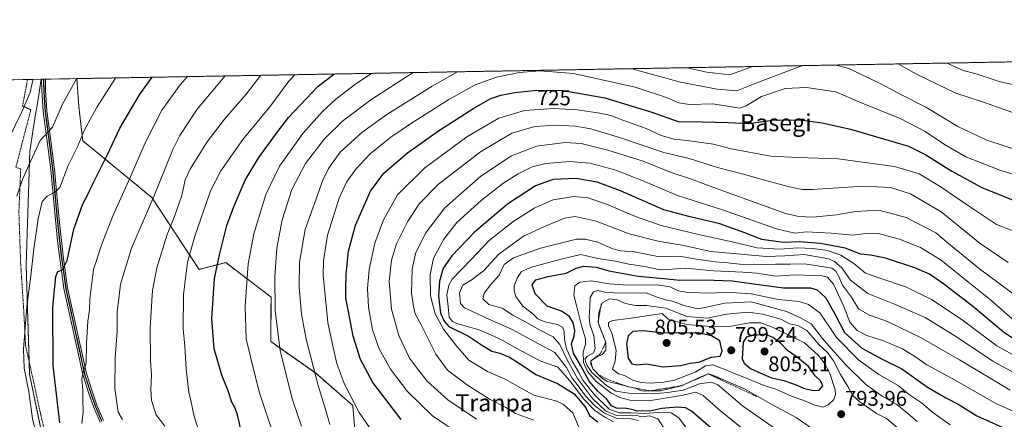
# Model space of a CAD drawing. Units: metres. Extents: x 620361 to 623793, y 4771135 to 4773509.
# Drawn here: x 622177 to 622640, y 4773321 to 4773509 of the extents above; entities that cross this region are included whole.
import ezdxf
from ezdxf.enums import TextEntityAlignment as Align

# ---------------------------------------------------------------- set-up
doc = ezdxf.new("R2010")
doc.units = ezdxf.units.M
doc.header["$MEASUREMENT"] = 0
for name, pattern in [('TRAZO_Y_PUNTO', [1, 0.5, -0.25, 0, -0.25]), ('TRAZOS', [0.75, 0.5, -0.25]), ('TRAZOS2', [0.375, 0.25, -0.125])]:
    doc.linetypes.add(name, pattern=pattern)
for name, color, linetype, lineweight in [('Alambrada', 19, 'TRAZOS', 0), ('Arbolado forestal', 92, 'TRAZOS', 0), ('Arbolado forestal CxS', 92, 'Continuous', 0), ('Camino', 19, 'Continuous', 0), ('Camino Cxs', 19, 'Continuous', 0), ('Camino eje', 39, 'TRAZO_Y_PUNTO', 13), ('Carátula', 7, 'Continuous', 5), ('Comarca CxS', 133, 'Continuous', 0), ('Comunidad Autónoma CxS', 142, 'Continuous', 0), ('Curva de nivel maestra', 36, 'Continuous', 30), ('Curva de nivel normal', 36, 'Continuous', 0), ('Escarpado lineal', 39, 'TRAZOS', 0), ('Municipio CxS', 142, 'Continuous', 0), ('Pastizal CxS', 92, 'Continuous', 0), ('Prado', 92, 'Continuous', 0), ('Prado CxS', 92, 'Continuous', 0), ('Provincia CxS', 1, 'Continuous', 0), ('Punto de cota en terreno', 7, 'Continuous', 0), ('Ruta', 19, 'TRAZOS2', 30), ('Rótulo de curva de nivel directora', 19, 'Continuous', 0), ('Rótulo de punto de cota en terreno', 19, 'Continuous', 0), ('Texto cartográfico', 19, 'Continuous', 0)]:
    doc.layers.add(name, color=color, linetype=linetype, lineweight=lineweight)
doc.styles.add('Arial', font='txt', dxfattribs={"height": 0.2})

# ---------------------------------------------------------------- blocks, each defined once
blk = doc.blocks.new('*U151')
at = {"layer": 'Arbolado forestal CxS', "color": 92, "linetype": 'Continuous', "lineweight": 0}
blk.add_polyline3d([(622336.05, 4773296.15, 713.45), (622333.53, 4773327.61, 719.43), (622315.94, 4773342.89, 714.74), (622294.98, 4773357.63, 708.45), (622295.1, 4773378.55, 709.08), (622273.8, 4773394.76, 701.12), (622261.3, 4773391.51, 697.24), (622239.07, 4773425.32, 684.58), (622206.62, 4773451.97, 669.88), (622204.81, 4773467.92, 667.48), (622203.82, 4773481.14, 664.89), (623211.14, 4773499.15, 834.54)], dxfattribs=at)
blk = doc.blocks.new('*U153')
at = {"layer": 'Prado CxS', "color": 92, "linetype": 'Continuous', "lineweight": 0}
blk.add_polyline3d([(622102.02, 4773263.6, 638.29), (622040.53, 4773242, 619.01), (622019.64, 4773283.62, 617.56), (621999.39, 4773321.07, 613.6), (621989.57, 4773350.55, 609.93), (621976.69, 4773390.46, 604.03), (621973.62, 4773456.15, 596.42), (621973.43, 4773477.03, 594.31), (622187.1, 4773480.85, 660.51), (622185.28, 4773469.48, 661.45), (622184.48, 4773464.5, 661.97), (622181.68, 4773447.07, 663.98), (622180.07, 4773393.76, 668.83), (622181.59, 4773342.41, 670.4), (622191.07, 4773296.76, 670.23), (622166.5, 4773291.23, 661.46), (622139.48, 4773283.25, 653.14), (622102.02, 4773263.6, 638.29)], close=True, dxfattribs=at)
blk = doc.blocks.new('*U159')
at = {"layer": 'Curva de nivel normal', "color": 36, "linetype": 'Continuous', "lineweight": 0}
blk.add_polyline3d([(622206.19, 4773319.18, 680), (622206.79, 4773324.5, 680), (622206.62, 4773330.07, 680), (622206.73, 4773335.04, 680), (622206.25, 4773339.93, 680), (622206.68, 4773342.88, 680), (622208.23, 4773347.55, 680), (622208.41, 4773356.88, 680), (622209.04, 4773367.22, 680), (622209.86, 4773372.35, 680), (622209.87, 4773377.74, 680), (622211.68, 4773391.56, 680), (622215.82, 4773403.93, 680), (622220.85, 4773417.04, 680), (622228.97, 4773434.74, 680), (622235.88, 4773450.98, 680), (622243.84, 4773466.28, 680), (622252.32, 4773478.15, 680), (622255.89, 4773482.08, 680)], dxfattribs=at)
blk = doc.blocks.new('*U161')
at = {"layer": 'Curva de nivel normal', "color": 36, "linetype": 'Continuous', "lineweight": 0}
blk.add_polyline3d([(622490.77, 4773316.28, 770), (622486.69, 4773321.84, 770), (622483.19, 4773324.25, 770), (622479.34, 4773324.49, 770), (622470.61, 4773323.79, 770), (622464.34, 4773324.19, 770), (622458.64, 4773324.16, 770), (622453.94, 4773325.84, 770), (622447.05, 4773332.56, 770), (622441.69, 4773339.55, 770), (622439.71, 4773343.18, 770), (622436.66, 4773348.42, 770), (622434.02, 4773354.18, 770), (622433, 4773358.59, 770), (622432.82, 4773362.39, 770), (622432.1, 4773364.45, 770), (622429.67, 4773365.7, 770), (622423.84, 4773366.88, 770), (622420.53, 4773368.38, 770), (622418.08, 4773370.6, 770), (622413.46, 4773374.31, 770), (622410.16, 4773378.86, 770), (622409.3, 4773381.41, 770), (622409.34, 4773383.83, 770), (622410.85, 4773387.75, 770), (622412.78, 4773390.56, 770), (622417.46, 4773392.58, 770), (622431.4, 4773396.32, 770), (622440.73, 4773398.56, 770), (622448.62, 4773396.66, 770), (622457, 4773395.41, 770), (622463.21, 4773394.07, 770), (622470.78, 4773392.9, 770), (622478.01, 4773391.36, 770), (622481.54, 4773391.5, 770), (622489.78, 4773392.06, 770), (622502.99, 4773390.84, 770), (622516.74, 4773390.17, 770), (622523.37, 4773389.72, 770), (622532.18, 4773388.4, 770), (622541.29, 4773389.04, 770), (622554.17, 4773388.5, 770), (622556.62, 4773387.87, 770), (622559.36, 4773384.64, 770), (622564.23, 4773374.07, 770), (622567.07, 4773366.82, 770), (622570.57, 4773362.79, 770), (622575.13, 4773360.48, 770), (622582.98, 4773357.92, 770), (622591.92, 4773354.18, 770), (622597.71, 4773350.6, 770), (622603.21, 4773346.75, 770), (622616.62, 4773339.45, 770), (622635.74, 4773328.5, 770), (622650.22, 4773322.07, 770)], dxfattribs=at)
blk = doc.blocks.new('*U163')
at = {"layer": 'Curva de nivel normal', "color": 36, "linetype": 'Continuous', "lineweight": 0}
blk.add_polyline3d([(622384.03, 4773313.92, 730), (622370.98, 4773322.76, 730), (622359.2, 4773334.17, 730), (622351.26, 4773344.69, 730), (622345.95, 4773354.24, 730), (622342.76, 4773363.16, 730), (622340.86, 4773373.87, 730), (622340.44, 4773382.55, 730), (622341.25, 4773391.55, 730), (622343.92, 4773403.88, 730), (622347.95, 4773414.88, 730), (622354.53, 4773426.55, 730), (622367.4, 4773439.31, 730), (622387.18, 4773453.76, 730), (622402.17, 4773462.61, 730), (622414.26, 4773466.17, 730), (622427.86, 4773467.09, 730), (622439.14, 4773466.46, 730), (622449.55, 4773464.98, 730), (622454.74, 4773463.82, 730), (622460.37, 4773461.6, 730), (622471.33, 4773457.66, 730), (622478.51, 4773454.5, 730), (622484.5, 4773452.69, 730), (622490.53, 4773452.13, 730), (622503.03, 4773450.39, 730), (622511.37, 4773448.15, 730), (622529.95, 4773444.76, 730), (622542.62, 4773444.11, 730), (622561.6, 4773443.47, 730), (622588.12, 4773439.9, 730), (622599.71, 4773436.49, 730), (622609.59, 4773430.54, 730), (622622.84, 4773421.46, 730), (622636.01, 4773412.69, 730), (622650.7, 4773406.98, 730)], dxfattribs=at)
blk = doc.blocks.new('*U166')
at = {"layer": 'Curva de nivel normal', "color": 36, "linetype": 'Continuous', "lineweight": 0}
blk.add_polyline3d([(622516.99, 4773316.5, 780), (622505.58, 4773325.76, 780), (622498.23, 4773332.33, 780), (622494.5, 4773333.91, 780), (622488.79, 4773332.4, 780), (622482.17, 4773331.41, 780), (622472.57, 4773329.81, 780), (622463.71, 4773330.08, 780), (622459.08, 4773331.35, 780), (622454.71, 4773333.59, 780), (622447.86, 4773338.9, 780), (622443.75, 4773343.6, 780), (622442, 4773347.85, 780), (622441.71, 4773352.83, 780), (622442.8, 4773356.33, 780), (622442.84, 4773358.99, 780), (622441.15, 4773364.59, 780), (622438.71, 4773374.56, 780), (622437.41, 4773379.44, 780), (622437.86, 4773383.78, 780), (622440.18, 4773385.57, 780), (622445.53, 4773386.15, 780), (622454.01, 4773384.8, 780), (622462.7, 4773384.21, 780), (622476.37, 4773384.36, 780), (622482.7, 4773383.4, 780), (622486.4, 4773381.46, 780), (622491.08, 4773380.68, 780), (622502.15, 4773380.34, 780), (622509.2, 4773380.88, 780), (622520.74, 4773380.06, 780), (622533.61, 4773377.46, 780), (622543.29, 4773376.5, 780), (622547.68, 4773375.06, 780), (622553.22, 4773370.94, 780), (622560.85, 4773359.52, 780), (622571.32, 4773348.83, 780), (622580.67, 4773342.19, 780), (622589.88, 4773337.06, 780), (622595.18, 4773332.7, 780), (622600.84, 4773328.88, 780), (622606.02, 4773324.4, 780), (622614.18, 4773318.6, 780)], dxfattribs=at)
blk = doc.blocks.new('*U171')
at = {"layer": 'Curva de nivel normal', "color": 36, "linetype": 'Continuous', "lineweight": 0}
for points in [[(622612.78, 4773488.46, 705), (622613.48, 4773488.06, 705), (622620.37, 4773484.94, 705), (622626.44, 4773483.32, 705), (622637.67, 4773479.7, 705), (622644.44, 4773478.24, 705)], [(622295.4, 4773316.26, 705), (622289.71, 4773333.58, 705), (622286.41, 4773346.61, 705), (622283.41, 4773358.88, 705), (622282.98, 4773374.22, 705), (622284.28, 4773394.13, 705), (622286.98, 4773408.25, 705), (622292.62, 4773426.66, 705), (622299.04, 4773439.96, 705), (622310.07, 4773455.32, 705), (622319.24, 4773465.64, 705), (622325.56, 4773471.47, 705), (622334.98, 4773478.65, 705), (622342.26, 4773483.62, 705)]]:
    blk.add_polyline3d(points, dxfattribs=at)
blk = doc.blocks.new('*U172')
at = {"layer": 'Curva de nivel normal', "color": 36, "linetype": 'Continuous', "lineweight": 0}
for points in [[(622560.59, 4773487.52, 715), (622566.56, 4773485.94, 715), (622581.72, 4773478.68, 715), (622591.05, 4773473.68, 715), (622602.82, 4773467.66, 715), (622617.88, 4773458.7, 715), (622631.52, 4773452.25, 715), (622647.25, 4773447.09, 715)], [(622464.62, 4773485.81, 715), (622487.59, 4773479.47, 715), (622504.72, 4773476.18, 715), (622513.93, 4773475.38, 715), (622524.21, 4773479.51, 715), (622544.09, 4773486.95, 715), (622545.32, 4773487.25, 715)], [(622322.74, 4773318.63, 715), (622320.79, 4773325.24, 715), (622317.17, 4773337.03, 715), (622311.62, 4773358.81, 715), (622309.36, 4773370.55, 715), (622308.3, 4773383.24, 715), (622308.43, 4773394.94, 715), (622311.17, 4773410.22, 715), (622319.44, 4773433.38, 715), (622322.15, 4773438.95, 715), (622327.62, 4773446.55, 715), (622337.84, 4773455.88, 715), (622349.49, 4773464.22, 715), (622370.75, 4773477.65, 715), (622382.7, 4773484.34, 715)]]:
    blk.add_polyline3d(points, dxfattribs=at)
blk = doc.blocks.new('*U177')
at = {"layer": 'Curva de nivel normal', "color": 36, "linetype": 'Continuous', "lineweight": 0}
blk.add_polyline3d([(622418.58, 4773320.68, 740), (622409.98, 4773323.88, 740), (622405.37, 4773326.64, 740), (622398.03, 4773330.37, 740), (622387.4, 4773337.1, 740), (622378.07, 4773344.25, 740), (622372.57, 4773351.75, 740), (622365.69, 4773365.54, 740), (622362.78, 4773370.64, 740), (622362.06, 4773374.24, 740), (622361.14, 4773380.32, 740), (622361.45, 4773391.63, 740), (622362.91, 4773399, 740), (622367.65, 4773408.63, 740), (622376.79, 4773420.53, 740), (622393.7, 4773435.26, 740), (622408.03, 4773444.89, 740), (622419.84, 4773449.34, 740), (622433.35, 4773451.06, 740), (622440.88, 4773450.63, 740), (622453.44, 4773447.55, 740), (622469.92, 4773442.33, 740), (622483.16, 4773437.01, 740), (622492.14, 4773434.11, 740), (622505.74, 4773429.07, 740), (622524.37, 4773422.32, 740), (622536.83, 4773417.77, 740), (622543.17, 4773416.39, 740), (622549.68, 4773416.05, 740), (622560.9, 4773417.13, 740), (622569.83, 4773418.74, 740), (622580.7, 4773419.32, 740), (622593.56, 4773415.89, 740), (622607.45, 4773408.69, 740), (622614.42, 4773402.94, 740), (622628.03, 4773391.83, 740), (622646.24, 4773378.38, 740)], dxfattribs=at)
blk = doc.blocks.new('*U181')
at = {"layer": 'Curva de nivel normal', "color": 36, "linetype": 'Continuous', "lineweight": 0}
for points in [[(622589.87, 4773488.05, 710), (622598.39, 4773483.29, 710), (622616.87, 4773474.26, 710), (622629.86, 4773470.09, 710), (622643.98, 4773465.14, 710)], [(622490.72, 4773486.27, 710), (622499.87, 4773484.15, 710), (622510.7, 4773482.99, 710), (622521.33, 4773486.82, 710)], [(622309.39, 4773317.91, 710), (622305.14, 4773330.24, 710), (622299.45, 4773353.22, 710), (622297.04, 4773372.22, 710), (622296.89, 4773388.08, 710), (622297.89, 4773401.54, 710), (622300.36, 4773414.89, 710), (622304.9, 4773428.99, 710), (622311.36, 4773441.24, 710), (622320.18, 4773452.79, 710), (622328.61, 4773461.09, 710), (622342.02, 4773471.23, 710), (622361.87, 4773483.97, 710)]]:
    blk.add_polyline3d(points, dxfattribs=at)
blk = doc.blocks.new('*U183')
at = {"layer": 'Curva de nivel normal', "color": 36, "linetype": 'Continuous', "lineweight": 0}
blk.add_polyline3d([(622167.5, 4773444.39, 660), (622178.02, 4773465.55, 660), (622181.96, 4773474.55, 660), (622183.18, 4773480.34, 660), (622183.34, 4773480.78, 660)], dxfattribs=at)
blk = doc.blocks.new('*U188')
at = {"layer": 'Curva de nivel normal', "color": 36, "linetype": 'Continuous', "lineweight": 0}
blk.add_polyline3d([(622245.18, 4773317.92, 690), (622241.15, 4773323.24, 690), (622238.95, 4773329.89, 690), (622238.61, 4773335.22, 690), (622238.97, 4773341.88, 690), (622238.4, 4773348.78, 690), (622238.32, 4773364.26, 690), (622239.45, 4773381.65, 690), (622241.36, 4773392.22, 690), (622246.25, 4773407.94, 690), (622249.91, 4773416.88, 690), (622253.2, 4773426.22, 690), (622254.71, 4773433.55, 690), (622257.18, 4773438.88, 690), (622265.14, 4773451.45, 690), (622273.18, 4773462.14, 690), (622283.55, 4773474.06, 690), (622290.33, 4773482.69, 690)], dxfattribs=at)
blk = doc.blocks.new('*U194')
at = {"layer": 'Curva de nivel normal', "color": 36, "linetype": 'Continuous', "lineweight": 0}
blk.add_polyline3d([(622346.28, 4773310.19, 720), (622336.5, 4773324.3, 720), (622329.39, 4773337.98, 720), (622326.01, 4773347.27, 720), (622324.33, 4773354.86, 720), (622321.77, 4773366.63, 720), (622319.62, 4773388.87, 720), (622319.71, 4773395.58, 720), (622321.6, 4773407.69, 720), (622327.15, 4773425.06, 720), (622330.58, 4773432.45, 720), (622334.94, 4773438.67, 720), (622341.63, 4773445.84, 720), (622351.37, 4773453.7, 720), (622361.08, 4773460.24, 720), (622378.72, 4773471.3, 720), (622390.99, 4773478.17, 720), (622401.04, 4773481.88, 720), (622411.77, 4773483.95, 720), (622421.35, 4773484.8, 720), (622437.23, 4773483.48, 720), (622466.28, 4773477.12, 720), (622480.99, 4773472.35, 720), (622486.6, 4773469.82, 720), (622491.98, 4773468.93, 720), (622502.75, 4773469.28, 720), (622513.44, 4773467.54, 720), (622515.47, 4773467.33, 720), (622518.38, 4773468.3, 720), (622525.65, 4773472.75, 720), (622536.66, 4773476.57, 720), (622546.78, 4773476.96, 720), (622560.45, 4773474.88, 720), (622572.86, 4773469.59, 720), (622590.68, 4773462.42, 720), (622602.5, 4773456.26, 720), (622611.6, 4773450.12, 720), (622621.61, 4773444.46, 720), (622637.61, 4773438.16, 720), (622654.7, 4773433.03, 720)], dxfattribs=at)
blk = doc.blocks.new('*U197')
at = {"layer": 'Curva de nivel normal', "color": 36, "linetype": 'Continuous', "lineweight": 0}
blk.add_polyline3d([(622273.55, 4773482.39, 685), (622260.46, 4773466.76, 685), (622252.3, 4773454.36, 685), (622249, 4773447.88, 685), (622240.03, 4773425.8, 685), (622229.52, 4773401.54, 685), (622224.33, 4773384.66, 685), (622223.58, 4773377.66, 685), (622222.84, 4773371.8, 685), (622222.72, 4773362.44, 685), (622221.88, 4773350.04, 685), (622221.72, 4773335.63, 685), (622223.25, 4773324.42, 685), (622225.27, 4773321.1, 685)], dxfattribs=at)
blk = doc.blocks.new('*U199')
at = {"layer": 'Curva de nivel normal', "color": 36, "linetype": 'Continuous', "lineweight": 0}
blk.add_polyline3d([(622391.68, 4773321.12, 735), (622378.13, 4773330.27, 735), (622368.66, 4773338.83, 735), (622364.39, 4773344.28, 735), (622360.2, 4773349.86, 735), (622355.12, 4773360.56, 735), (622351.73, 4773372.89, 735), (622350.68, 4773385.88, 735), (622351.77, 4773395.88, 735), (622354.09, 4773403.55, 735), (622359.23, 4773413.88, 735), (622364.78, 4773422.4, 735), (622373.84, 4773431.61, 735), (622393.61, 4773446.72, 735), (622408.25, 4773455.59, 735), (622418.99, 4773458.65, 735), (622428.83, 4773459.29, 735), (622438.18, 4773458.84, 735), (622445.36, 4773457.54, 735), (622458.91, 4773453.5, 735), (622479.66, 4773446.5, 735), (622491.63, 4773443.56, 735), (622504.86, 4773439.38, 735), (622517.15, 4773436.21, 735), (622526.3, 4773433.54, 735), (622538.7, 4773430.27, 735), (622544.71, 4773429.05, 735), (622549.48, 4773429.03, 735), (622573.43, 4773430.57, 735), (622586.27, 4773429.99, 735), (622595.65, 4773426.96, 735), (622610.03, 4773418.51, 735), (622628.31, 4773403.76, 735), (622641.47, 4773394.8, 735)], dxfattribs=at)
blk = doc.blocks.new('*U201')
at = {"layer": 'Curva de nivel normal', "color": 36, "linetype": 'Continuous', "lineweight": 0}
blk.add_polyline3d([(622531.77, 4773316.98, 785), (622516.62, 4773327.46, 785), (622509.02, 4773334.06, 785), (622505.04, 4773337.4, 785), (622502.03, 4773338.55, 785), (622496.37, 4773337.72, 785), (622488.7, 4773334.81, 785), (622481.37, 4773333.78, 785), (622474.85, 4773333.08, 785), (622463.29, 4773333.46, 785), (622457.06, 4773334.4, 785), (622452.8, 4773336.94, 785), (622445.78, 4773343.11, 785), (622443.69, 4773346.45, 785), (622442.81, 4773348.32, 785), (622442.77, 4773349.58, 785), (622443.83, 4773350.73, 785), (622446.64, 4773352.34, 785), (622447.38, 4773354.39, 785), (622446.78, 4773360.32, 785), (622444.98, 4773365.76, 785), (622444.58, 4773369.03, 785), (622444.94, 4773374.18, 785), (622445.09, 4773378.36, 785), (622446.6, 4773381.04, 785), (622448.63, 4773381.62, 785), (622452.8, 4773380.66, 785), (622459.9, 4773380.42, 785), (622471.31, 4773380.5, 785), (622476.62, 4773378.55, 785), (622480.41, 4773377.25, 785), (622483.71, 4773376.6, 785), (622489.14, 4773374.52, 785), (622495.81, 4773373.04, 785), (622499.76, 4773373.76, 785), (622508.3, 4773375.71, 785), (622520.7, 4773376.35, 785), (622537.27, 4773371.83, 785), (622543.63, 4773369, 785), (622548.93, 4773366, 785), (622554.19, 4773359.03, 785), (622558.36, 4773354.42, 785), (622565.31, 4773346.5, 785), (622574.5, 4773337.68, 785), (622582.21, 4773332.06, 785), (622589.24, 4773328.1, 785), (622593.48, 4773324.66, 785), (622598.75, 4773320.11, 785)], dxfattribs=at)
blk = doc.blocks.new('*U206')
at = {"layer": 'Curva de nivel normal', "color": 36, "linetype": 'Continuous', "lineweight": 0}
blk.add_polyline3d([(622440.72, 4773315.22, 745), (622436.94, 4773324.16, 745), (622432.56, 4773328.15, 745), (622429.36, 4773329.66, 745), (622418.67, 4773332.54, 745), (622413.39, 4773335.32, 745), (622405.16, 4773340.04, 745), (622396.78, 4773343.52, 745), (622388.11, 4773348.87, 745), (622381.96, 4773356.03, 745), (622376.13, 4773363.44, 745), (622372.16, 4773370.71, 745), (622370.06, 4773379.07, 745), (622369.94, 4773388.92, 745), (622371.51, 4773396.89, 745), (622376.26, 4773405.69, 745), (622382.45, 4773413.51, 745), (622393.8, 4773423.89, 745), (622404.04, 4773431.9, 745), (622411.25, 4773436.46, 745), (622417.74, 4773439.64, 745), (622424.27, 4773441.31, 745), (622435.58, 4773442.26, 745), (622444.9, 4773441.42, 745), (622456.61, 4773438.36, 745), (622469.56, 4773433.35, 745), (622486.14, 4773426.23, 745), (622507.18, 4773419.56, 745), (622532.65, 4773410.54, 745), (622541.18, 4773408.52, 745), (622546.7, 4773409.23, 745), (622552.44, 4773408.92, 745), (622558.4, 4773408.61, 745), (622568.44, 4773407.67, 745), (622575.78, 4773408.55, 745), (622580.37, 4773408.34, 745), (622590.37, 4773405.74, 745), (622600.37, 4773401.77, 745), (622609.97, 4773395.93, 745), (622623.06, 4773385.38, 745), (622633.18, 4773377.3, 745), (622644.6, 4773367.28, 745)], dxfattribs=at)
blk = doc.blocks.new('*U207')
at = {"layer": 'Curva de nivel normal', "color": 36, "linetype": 'Continuous', "lineweight": 0}
blk.add_polyline3d([(622456.02, 4773319.87, 755), (622452, 4773322.16, 755), (622447.28, 4773325.22, 755), (622442.05, 4773330.55, 755), (622435.53, 4773339.26, 755), (622429.84, 4773345.56, 755), (622421.95, 4773348.49, 755), (622417.32, 4773350.81, 755), (622410.57, 4773354.32, 755), (622403.99, 4773358.16, 755), (622398.71, 4773360.64, 755), (622392.94, 4773363.19, 755), (622382.46, 4773366.11, 755), (622380.38, 4773367, 755), (622378.79, 4773369.13, 755), (622378.28, 4773374.18, 755), (622377.66, 4773379.55, 755), (622378.58, 4773384.21, 755), (622380.16, 4773386.98, 755), (622389.09, 4773396.26, 755), (622397.63, 4773405.07, 755), (622408.71, 4773413.93, 755), (622418.75, 4773420.22, 755), (622427.75, 4773424.15, 755), (622437.33, 4773425.75, 755), (622443.92, 4773425.11, 755), (622452.67, 4773422.18, 755), (622466.45, 4773416.34, 755), (622478.39, 4773412.23, 755), (622496, 4773407.92, 755), (622511.82, 4773404.56, 755), (622523.51, 4773401.73, 755), (622534.15, 4773400.99, 755), (622542.53, 4773401.59, 755), (622549.7, 4773401.42, 755), (622556.58, 4773400.43, 755), (622562.82, 4773398.28, 755), (622568.94, 4773394.3, 755), (622574.42, 4773389.79, 755), (622580.7, 4773387.57, 755), (622593.7, 4773383.24, 755), (622605.51, 4773377.44, 755), (622619.94, 4773367.84, 755), (622636.21, 4773355.65, 755), (622652.38, 4773346.79, 755)], dxfattribs=at)
blk = doc.blocks.new('*U215')
at = {"layer": 'Curva de nivel normal', "color": 36, "linetype": 'Continuous', "lineweight": 0}
blk.add_polyline3d([(622186.42, 4773307.09, 670), (622182.96, 4773321.29, 670), (622181.33, 4773334.24, 670), (622179.16, 4773345.2, 670), (622178.78, 4773354.06, 670), (622180.28, 4773374.18, 670), (622182.28, 4773388.55, 670), (622183.61, 4773401.22, 670), (622185.7, 4773415.22, 670), (622187.57, 4773423.4, 670), (622189.86, 4773425.91, 670), (622193.8, 4773427.95, 670), (622195.8, 4773430.03, 670), (622199.79, 4773440.41, 670), (622204.13, 4773449.08, 670), (622207.36, 4773456.77, 670), (622213.02, 4773467.46, 670), (622221.69, 4773480.89, 670), (622222.11, 4773481.47, 670)], dxfattribs=at)
blk = doc.blocks.new('*U219')
at = {"layer": 'Curva de nivel normal', "color": 36, "linetype": 'Continuous', "lineweight": 0}
blk.add_polyline3d([(622549.54, 4773316.72, 790), (622541.82, 4773322, 790), (622530.7, 4773327.93, 790), (622517.67, 4773335.39, 790), (622509.16, 4773339.06, 790), (622503.22, 4773341.74, 790), (622500.65, 4773342.45, 790), (622497.03, 4773341.1, 790), (622487.88, 4773336.9, 790), (622478.05, 4773334.56, 790), (622473.3, 4773334.48, 790), (622470.44, 4773334.29, 790), (622468.56, 4773334.64, 790), (622466.58, 4773335.69, 790), (622463.29, 4773336.32, 790), (622457.3, 4773337.96, 790), (622453.12, 4773338.92, 790), (622450.36, 4773340.54, 790), (622446.33, 4773344.84, 790), (622445.4, 4773347, 790), (622445.34, 4773348.57, 790), (622448.33, 4773350.5, 790), (622450.7, 4773351.55, 790), (622452.42, 4773353.55, 790), (622452.41, 4773357.21, 790), (622448.81, 4773366.55, 790), (622449.12, 4773371.34, 790), (622450.65, 4773375.79, 790), (622454.14, 4773377.71, 790), (622457.8, 4773377.32, 790), (622461.67, 4773375.52, 790), (622466.33, 4773374.52, 790), (622471.76, 4773374.57, 790), (622480.7, 4773373.38, 790), (622490.54, 4773369.35, 790), (622500.08, 4773368.64, 790), (622509.16, 4773370.53, 790), (622519.13, 4773371.38, 790), (622526.22, 4773370.57, 790), (622530.7, 4773369.26, 790), (622534.7, 4773368.2, 790), (622538.7, 4773366.02, 790), (622542.64, 4773365.17, 790), (622546.89, 4773362.86, 790), (622552.63, 4773356.17, 790), (622556.56, 4773352.5, 790), (622559.46, 4773348.66, 790), (622562.72, 4773342.24, 790), (622566.64, 4773335.83, 790), (622568.53, 4773332.38, 790), (622571.72, 4773329.3, 790), (622579.63, 4773323.89, 790), (622584.32, 4773321.56, 790), (622590.51, 4773316.41, 790)], dxfattribs=at)
blk = doc.blocks.new('*U224')
at = {"layer": 'Curva de nivel normal', "color": 36, "linetype": 'Continuous', "lineweight": 0}
blk.add_polyline3d([(622262.6, 4773310.83, 695), (622258.86, 4773323.02, 695), (622257.76, 4773328.5, 695), (622256.43, 4773333.92, 695), (622255.15, 4773344.72, 695), (622254.58, 4773355.44, 695), (622253.82, 4773363.68, 695), (622253.93, 4773379.79, 695), (622255.88, 4773394.93, 695), (622259.23, 4773407.09, 695), (622266.68, 4773428.38, 695), (622271.55, 4773437.88, 695), (622281.88, 4773452.55, 695), (622294.58, 4773467.88, 695), (622303.46, 4773479.88, 695), (622306.3, 4773482.98, 695)], dxfattribs=at)
blk = doc.blocks.new('*U231')
at = {"layer": 'Curva de nivel normal', "color": 36, "linetype": 'Continuous', "lineweight": 0}
blk.add_polyline3d([(622481.16, 4773314.99, 765), (622476.91, 4773321.32, 765), (622472.98, 4773322.7, 765), (622469.18, 4773322.29, 765), (622467.02, 4773322.87, 765), (622463.78, 4773323, 765), (622457.37, 4773322.92, 765), (622452.3, 4773325.13, 765), (622446.1, 4773330.97, 765), (622439.08, 4773340.33, 765), (622434.04, 4773349.31, 765), (622430.87, 4773356.22, 765), (622427.7, 4773359.9, 765), (622420.88, 4773363.29, 765), (622414.1, 4773367.21, 765), (622408.78, 4773370, 765), (622403.64, 4773373.35, 765), (622397.49, 4773375.08, 765), (622394.57, 4773377.67, 765), (622395.18, 4773380.36, 765), (622398.43, 4773384.45, 765), (622402.28, 4773388.9, 765), (622404.73, 4773393.89, 765), (622409.01, 4773397.03, 765), (622421.78, 4773401.56, 765), (622438.71, 4773405.69, 765), (622442.79, 4773405.81, 765), (622448.74, 4773404.33, 765), (622455.74, 4773401.15, 765), (622459.36, 4773400.22, 765), (622465.95, 4773399.73, 765), (622477.65, 4773397.5, 765), (622486.69, 4773397.8, 765), (622495.03, 4773396.33, 765), (622503.78, 4773395.09, 765), (622509.67, 4773394.68, 765), (622518.38, 4773393.65, 765), (622532.13, 4773393.95, 765), (622539, 4773393.98, 765), (622545.78, 4773394.16, 765), (622554.92, 4773392.77, 765), (622558.6, 4773392.15, 765), (622560.58, 4773390.67, 765), (622561.98, 4773388.25, 765), (622563.66, 4773384.19, 765), (622567.95, 4773378.44, 765), (622571.23, 4773373.05, 765), (622576.27, 4773370.04, 765), (622584.85, 4773367, 765), (622600.69, 4773359.33, 765), (622618.7, 4773349.06, 765), (622642.51, 4773334.81, 765)], dxfattribs=at)
blk = doc.blocks.new('*U239')
at = {"layer": 'Curva de nivel maestra', "color": 36, "linetype": 'Continuous', "lineweight": 30}
blk.add_polyline3d([(622280.84, 4773316.28, 700), (622279.35, 4773323.27, 700), (622278.22, 4773326.38, 700), (622276.61, 4773329.18, 700), (622274.95, 4773334.55, 700), (622272, 4773341.88, 700), (622268.34, 4773354.22, 700), (622267.27, 4773368.49, 700), (622268.46, 4773387.29, 700), (622270.86, 4773398.38, 700), (622274.35, 4773412.19, 700), (622277.5, 4773420.55, 700), (622282.96, 4773433.37, 700), (622289.42, 4773444.15, 700), (622297.42, 4773454.98, 700), (622303.38, 4773462.87, 700), (622317.06, 4773477.49, 700), (622324.62, 4773483.3, 700)], dxfattribs=at)
blk = doc.blocks.new('*U241')
at = {"layer": 'Curva de nivel maestra', "color": 36, "linetype": 'Continuous', "lineweight": 30}
blk.add_polyline3d([(622506.37, 4773313.26, 775), (622492.7, 4773325.01, 775), (622489.93, 4773326.55, 775), (622485.98, 4773326.76, 775), (622478.81, 4773326.21, 775), (622473.08, 4773324.99, 775), (622469.58, 4773325.14, 775), (622467.02, 4773325.03, 775), (622465.41, 4773325.58, 775), (622462.21, 4773326.13, 775), (622457.44, 4773326.33, 775), (622455.06, 4773327.51, 775), (622452.69, 4773330.8, 775), (622448.74, 4773334.31, 775), (622444.61, 4773339.08, 775), (622440.68, 4773346.29, 775), (622437.23, 4773352.24, 775), (622436.3, 4773356.55, 775), (622437.52, 4773360.22, 775), (622437.9, 4773362.88, 775), (622437.13, 4773366.38, 775), (622435.37, 4773369.46, 775), (622431.6, 4773371.91, 775), (622424.9, 4773374.32, 775), (622419.24, 4773380.01, 775), (622417.79, 4773384.24, 775), (622419.49, 4773386.57, 775), (622425.37, 4773388.16, 775), (622433.72, 4773389.77, 775), (622438.56, 4773392.14, 775), (622442.17, 4773393, 775), (622447.87, 4773392.53, 775), (622453.88, 4773390.84, 775), (622467.65, 4773388.4, 775), (622481.27, 4773387.12, 775), (622487.14, 4773386.43, 775), (622499.06, 4773386.6, 775), (622511.76, 4773386.24, 775), (622525.37, 4773384.35, 775), (622535.96, 4773382.87, 775), (622548.64, 4773382.88, 775), (622551.69, 4773381.89, 775), (622555.75, 4773378.15, 775), (622560.16, 4773370.4, 775), (622564.66, 4773361.92, 775), (622572.68, 4773354.59, 775), (622582.26, 4773349.37, 775), (622591.47, 4773344.82, 775), (622603.66, 4773336.24, 775), (622612.2, 4773331.14, 775), (622618.03, 4773328.21, 775), (622626.78, 4773322.84, 775), (622638.74, 4773317.42, 775)], dxfattribs=at)
blk = doc.blocks.new('*U242')
at = {"layer": 'Curva de nivel maestra', "color": 36, "linetype": 'Continuous', "lineweight": 30}
blk.add_polyline3d([(622356.29, 4773321.04, 725), (622342.92, 4773338.44, 725), (622337.14, 4773349.29, 725), (622333.67, 4773360.13, 725), (622331.28, 4773372.55, 725), (622330.22, 4773378.04, 725), (622330.32, 4773382.65, 725), (622330.34, 4773389.11, 725), (622331.58, 4773400.11, 725), (622334.85, 4773412.26, 725), (622341.87, 4773428.28, 725), (622348.06, 4773436.73, 725), (622359.16, 4773446.35, 725), (622373.73, 4773456.69, 725), (622390.37, 4773467.33, 725), (622398.37, 4773471.81, 725), (622403.05, 4773473.38, 725), (622409.67, 4773474.66, 725), (622419.95, 4773475.75, 725), (622432.31, 4773475.63, 725), (622451.91, 4773472.08, 725), (622473.99, 4773465.33, 725), (622486.42, 4773460.98, 725), (622497.64, 4773460.82, 725), (622509.95, 4773460.47, 725), (622519.68, 4773460.09, 725), (622530.53, 4773461.68, 725), (622543.69, 4773461.81, 725), (622554.05, 4773460.34, 725), (622567.42, 4773457.37, 725), (622594.7, 4773449.49, 725), (622602.82, 4773445.35, 725), (622615, 4773437.71, 725), (622629.16, 4773430.08, 725), (622648.54, 4773422.16, 725)], dxfattribs=at)
blk = doc.blocks.new('*U247')
at = {"layer": 'Curva de nivel maestra', "color": 36, "linetype": 'Continuous', "lineweight": 30}
blk.add_polyline3d([(622195.86, 4773319.44, 675), (622192.71, 4773346.36, 675), (622192.49, 4773373.68, 675), (622193.57, 4773383.57, 675), (622193.99, 4773388.14, 675), (622194.96, 4773390.58, 675), (622197.05, 4773391.28, 675), (622199.24, 4773395.76, 675), (622202.4, 4773410.39, 675), (622204.73, 4773417.08, 675), (622206.7, 4773422.3, 675), (622208.61, 4773425.72, 675), (622211.45, 4773432.02, 675), (622218.3, 4773445.47, 675), (622224.1, 4773457.88, 675), (622233.27, 4773473.55, 675), (622239.21, 4773481.78, 675)], dxfattribs=at)
blk = doc.blocks.new('*U253')
at = {"layer": 'Curva de nivel maestra', "color": 36, "linetype": 'Continuous', "lineweight": 30}
blk.add_polyline3d([(622649.15, 4773355.45, 750), (622639.27, 4773362.08, 750), (622624.74, 4773374.26, 750), (622610.71, 4773385.07, 750), (622604.55, 4773389.28, 750), (622597.6, 4773392.25, 750), (622583.93, 4773396.76, 750), (622576.88, 4773398.26, 750), (622572.24, 4773398.76, 750), (622564.88, 4773401.56, 750), (622553.27, 4773403.76, 750), (622543.45, 4773404.43, 750), (622535.72, 4773404.23, 750), (622525.73, 4773405.59, 750), (622517.81, 4773408.78, 750), (622506.06, 4773413, 750), (622492.03, 4773416.19, 750), (622479.61, 4773419.44, 750), (622459.35, 4773428.36, 750), (622448.28, 4773432.49, 750), (622438.37, 4773434.23, 750), (622427.7, 4773433.76, 750), (622419.37, 4773430.74, 750), (622406.22, 4773422.22, 750), (622390.77, 4773409, 750), (622380.08, 4773397.88, 750), (622376.05, 4773392.12, 750), (622374.31, 4773385.96, 750), (622373.83, 4773378.94, 750), (622374.8, 4773371.06, 750), (622376.53, 4773367.22, 750), (622378.7, 4773364.72, 750), (622387.96, 4773360.14, 750), (622394.53, 4773355.82, 750), (622398.89, 4773353.2, 750), (622402.63, 4773352.15, 750), (622407.18, 4773350.25, 750), (622413.09, 4773346.49, 750), (622419.47, 4773342.2, 750), (622429.78, 4773337.96, 750), (622437.54, 4773333.06, 750), (622440.44, 4773329.82, 750), (622443.05, 4773326.45, 750), (622444.82, 4773322.88, 750), (622448.68, 4773319.88, 750)], dxfattribs=at)
blk = doc.blocks.new('5PATER')
at = {"layer": 'Carátula', "linetype": 'Continuous', "lineweight": 5}
h = blk.add_hatch(color=250, dxfattribs=at)
edge = h.paths.add_edge_path()
edge.add_ellipse((0, 0.01), major_axis=(-1.33, -1.34), ratio=0.999422, start_angle=0, end_angle=360)
blk = doc.blocks.new('*U260')
at = {"layer": 'Alambrada', "color": 19, "linetype": 'TRAZOS', "lineweight": 0}
for points in [[(622175.19, 4773439.48, 663.31), (622177.46, 4773438.74, 664.32), (622176.6, 4773418.55, 666.2), (622177.42, 4773394.41, 668.32), (622178.85, 4773373.14, 669.6), (622179.75, 4773355.82, 672.08), (622186.71, 4773324.21, 671.65), (622190.64, 4773306.4, 671.8), (622190.78, 4773303.91, 673.36), (622188.84, 4773302.71, 670.79), (622184.94, 4773301.26, 672.85), (622161.35, 4773293.04, 664.64), (622138.55, 4773286.93, 655.17), (622133.79, 4773285.72, 652.34), (622126.7, 4773282.09, 654.37), (622120.69, 4773279.64, 650.64), (622119.59, 4773279.18, 650.27), (622077.32, 4773261.83, 632.5), (622054.96, 4773252.83, 624.66), (622039.74, 4773245.99, 619.49), (622028.21, 4773271.17, 618.68), (622015.26, 4773300.74, 618.69), (622004.39, 4773320.89, 615.39), (621992.8, 4773341.33, 611.93), (621990.96, 4773348.14, 610.97), (621978.3, 4773383.97, 604.86), (621976.87, 4773393.57, 603.93), (621974.71, 4773417.41, 601), (621969.44, 4773468, 594.27), (621969.88, 4773476.96, 593.8), (621969.88, 4773476.96, 593.79)], [(622082.83, 4773478.98, 627.77), (622091.02, 4773470.97, 635.02), (622097.21, 4773465.97, 633.12)]]:
    blk.add_polyline3d(points, dxfattribs=at)
blk = doc.blocks.new('*U262')
at = {"layer": 'Alambrada', "color": 19, "linetype": 'TRAZOS', "lineweight": 0}
for points in [[(622093.47, 4773479.17, 630.18), (622093.48, 4773479.16, 630.18), (622095.87, 4773476.15, 631.69), (622096.21, 4773474.43, 632.01), (622097.21, 4773465.97, 633.12)], [(622175.19, 4773439.48, 663.31), (622182.23, 4773466.52, 660.73), (622178.3, 4773468.35, 659.82), (622180.02, 4773477.07, 659.06), (622180.62, 4773480.73, 659.14)]]:
    blk.add_polyline3d(points, dxfattribs=at)

msp = doc.modelspace()

# ---------------------------------------------------------------- linework, layer by layer
at = {"layer": 'Arbolado forestal', "color": 92, "linetype": 'TRAZOS', "lineweight": 0}
for points in [[(622203.82, 4773481.14, 664.89), (622940.3, 4773494.31, 677.61), (623211.14, 4773499.15, 834.54)], [(622288.21, 4773244.55, 686.89), (622289.28, 4773244.67, 687.19), (622300.83, 4773245.9, 691.05), (622320.88, 4773255.3, 699.04), (622327.69, 4773265.57, 702.87), (622333.82, 4773278.35, 707.24), (622336.05, 4773296.15, 713.45), (622333.53, 4773327.61, 719.43), (622315.94, 4773342.89, 714.74), (622294.98, 4773357.63, 708.45), (622295.1, 4773378.55, 709.08), (622273.8, 4773394.76, 701.12), (622261.3, 4773391.51, 697.24), (622239.07, 4773425.32, 684.58), (622206.61, 4773451.97, 669.88), (622204.81, 4773467.92, 667.48), (622203.82, 4773481.14, 664.89)]]:
    msp.add_polyline3d(points, dxfattribs=at)
at = {"layer": 'Camino', "color": 19, "linetype": 'Continuous', "lineweight": 0}
for points in [[(622187.31, 4773480.85, 660.54), (622189.06, 4773480.88, 660.74)], [(622214.75, 4773319.79, 681.88), (622211.82, 4773326.69, 681.37), (622209.5, 4773333.24, 680.55), (622206.62, 4773342.13, 679.98), (622197.76, 4773382.58, 675.84), (622195.67, 4773397.7, 673.96), (622194.83, 4773404.93, 673), (622193.77, 4773414.82, 671.66), (622191.57, 4773438.34, 668.16), (622189.76, 4773452.93, 665.24), (622188.05, 4773465.77, 662.75), (622187.41, 4773475.63, 660.96), (622187.31, 4773480.85, 660.54)], [(622189.06, 4773480.88, 660.74), (622189.16, 4773475.7, 661.2), (622189.79, 4773465.94, 662.84), (622191.5, 4773453.15, 665.33), (622193.31, 4773438.53, 668.17), (622195.51, 4773414.99, 671.7), (622196.57, 4773405.13, 673.15), (622197.41, 4773397.92, 674.29), (622199.49, 4773382.88, 675.94), (622208.31, 4773342.59, 680.33), (622211.15, 4773333.81, 680.86), (622213.45, 4773327.33, 681.78), (622216.35, 4773320.51, 682.04)]]:
    msp.add_polyline3d(points, dxfattribs=at)
at = {"layer": 'Camino Cxs', "color": 19, "linetype": 'Continuous', "lineweight": 0}
msp.add_polyline3d([(622214.75, 4773319.79, 681.88), (622211.82, 4773326.69, 681.37), (622209.5, 4773333.24, 680.55), (622206.62, 4773342.13, 679.98), (622197.76, 4773382.58, 675.84), (622195.67, 4773397.7, 673.96), (622194.83, 4773404.93, 673), (622193.77, 4773414.82, 671.66), (622191.57, 4773438.34, 668.16), (622189.76, 4773452.93, 665.24), (622188.05, 4773465.77, 662.75), (622187.41, 4773475.63, 660.96), (622187.31, 4773480.85, 660.54), (622189.06, 4773480.88, 660.74), (622189.16, 4773475.7, 661.2), (622189.79, 4773465.94, 662.84), (622191.5, 4773453.15, 665.33), (622193.31, 4773438.53, 668.17), (622195.51, 4773414.99, 671.7), (622196.57, 4773405.13, 673.15), (622197.41, 4773397.92, 674.29), (622199.49, 4773382.88, 675.94), (622208.31, 4773342.59, 680.33), (622211.15, 4773333.81, 680.86), (622213.45, 4773327.33, 681.78), (622216.35, 4773320.51, 682.04)], dxfattribs=at)
at = {"layer": 'Camino eje', "color": 39, "linetype": 'TRAZO_Y_PUNTO', "lineweight": 13}
msp.add_polyline3d([(622188.18, 4773480.86, 660.64), (622188.29, 4773475.67, 661.08), (622188.92, 4773465.86, 662.8), (622189.78, 4773459.44, 664.06), (622190.63, 4773453.04, 665.29), (622192.44, 4773438.44, 668.17), (622194.64, 4773414.91, 671.68), (622195.7, 4773405.03, 673.06), (622196.54, 4773397.81, 674.07), (622198.63, 4773382.73, 675.89), (622203.04, 4773362.59, 678.27), (622207.47, 4773342.36, 680.15), (622208.91, 4773337.92, 680.49), (622210.33, 4773333.53, 680.7), (622211.48, 4773330.29, 681.07), (622212.64, 4773327.01, 681.56), (622215.55, 4773320.15, 681.96)], dxfattribs=at)
at = {"layer": 'Comarca CxS', "color": 133, "linetype": 'Continuous', "lineweight": 0}
msp.add_polyline3d([(623793.17, 4771195.25, 670.43), (620401.47, 4771134.64, 720.64), (620360.65, 4773448.19, 409.9), (623751.2, 4773508.81, 772.26), (623793.17, 4771195.25, 670.43)], close=True, dxfattribs=at)
msp.add_polyline3d([(623793.17, 4771195.25, 670.43), (620401.47, 4771134.64, 720.64), (620360.65, 4773448.19, 409.9), (623751.2, 4773508.81, 772.26), (623793.17, 4771195.25, 670.43)], close=True, dxfattribs=at)
at = {"layer": 'Comunidad Autónoma CxS', "color": 142, "linetype": 'Continuous', "lineweight": 0}
msp.add_polyline3d([(623793.17, 4771195.25, 670.43), (620401.47, 4771134.64, 720.64), (620360.65, 4773448.19, 409.9), (623751.2, 4773508.81, 772.26), (623793.17, 4771195.25, 670.43)], close=True, dxfattribs=at)
msp.add_polyline3d([(623793.17, 4771195.25, 670.43), (620401.47, 4771134.64, 720.64), (620360.65, 4773448.19, 409.9), (623751.2, 4773508.81, 772.26), (623793.17, 4771195.25, 670.43)], close=True, dxfattribs=at)
at = {"layer": 'Curva de nivel maestra', "color": 36, "linetype": 'Continuous', "lineweight": 30}
for points in [[(622479.4, 4773345.81, 800), (622487.49, 4773346.34, 800), (622492.04, 4773347.56, 800), (622496.09, 4773348.01, 800), (622502.16, 4773350.26, 800), (622506.13, 4773350.81, 800), (622507.04, 4773353.18, 800), (622506.04, 4773357.95, 800), (622502.09, 4773360.35, 800), (622495.86, 4773361.71, 800), (622479.75, 4773361.6, 800), (622470.16, 4773362.68, 800), (622465.13, 4773362.35, 800), (622462.87, 4773360.41, 800), (622462.1, 4773356.62, 800), (622462.86, 4773349.82, 800), (622464.7, 4773347.2, 800), (622467.03, 4773346.77, 800), (622471.47, 4773347.22, 800), (622479.4, 4773345.81, 800)], [(622549.9, 4773334.59, 800), (622552.71, 4773334.81, 800), (622554.34, 4773336.84, 800), (622553.34, 4773339.19, 800), (622550.84, 4773341.51, 800), (622547.73, 4773345.88, 800), (622541.88, 4773350.63, 800), (622537.82, 4773353.4, 800), (622534.57, 4773356.92, 800), (622530.87, 4773359.63, 800), (622527.27, 4773361.12, 800), (622520.77, 4773360.38, 800), (622518.56, 4773359.65, 800), (622516.92, 4773357.38, 800), (622516.56, 4773349.55, 800), (622517.5, 4773347.53, 800), (622520.46, 4773344.95, 800), (622525.22, 4773342.76, 800), (622530.36, 4773340.54, 800), (622536.04, 4773339.31, 800), (622541.88, 4773337.29, 800), (622545.33, 4773335.72, 800), (622549.9, 4773334.59, 800)]]:
    msp.add_polyline3d(points, dxfattribs=at)
at = {"layer": 'Curva de nivel normal', "color": 36, "linetype": 'Continuous', "lineweight": 0}
for points in [[(622203.72, 4773481.14, 665), (622203.69, 4773481.1, 665), (622197.05, 4773469.08, 665), (622192.44, 4773458.32, 665), (622186.59, 4773452.09, 665), (622181.26, 4773440.52, 665), (622178.24, 4773433.71, 665), (622175.6, 4773425.86, 665)], [(622467.71, 4773320.58, 760), (622464.14, 4773321.42, 760), (622457.24, 4773321.68, 760), (622451.87, 4773324.03, 760), (622446.91, 4773327.85, 760), (622442.82, 4773332.2, 760), (622439.46, 4773336.9, 760), (622436.67, 4773340.52, 760), (622433.99, 4773345.39, 760), (622428.54, 4773352.58, 760), (622420.73, 4773356.64, 760), (622408.37, 4773363.27, 760), (622396.02, 4773368.73, 760), (622391.53, 4773371, 760), (622385.96, 4773373.46, 760), (622384.16, 4773375.53, 760), (622383.66, 4773380.56, 760), (622385.27, 4773384.18, 760), (622389.62, 4773386.74, 760), (622394.88, 4773390.8, 760), (622402.17, 4773398.74, 760), (622413.73, 4773407.13, 760), (622423.37, 4773411.46, 760), (622433.03, 4773415.66, 760), (622438.03, 4773416.38, 760), (622447.88, 4773414.16, 760), (622463.42, 4773408.3, 760), (622477.7, 4773404.6, 760), (622488.31, 4773402.88, 760), (622501.85, 4773399.89, 760), (622527.92, 4773397.65, 760), (622536.51, 4773397.94, 760), (622545.7, 4773398.49, 760), (622557.2, 4773396.52, 760), (622559.9, 4773395.32, 760), (622563.3, 4773392.27, 760), (622567.35, 4773386.43, 760), (622575.49, 4773380.22, 760), (622588.04, 4773375.23, 760), (622602.53, 4773368.91, 760), (622617.25, 4773359.9, 760), (622634.31, 4773348.45, 760), (622651.27, 4773339.26, 760)], [(622554.47, 4773326.88, 795), (622556.92, 4773327.86, 795), (622559.54, 4773330.44, 795), (622560.4, 4773332.76, 795), (622560.16, 4773335.02, 795), (622557.77, 4773342.69, 795), (622555.45, 4773347.08, 795), (622552.4, 4773351.12, 795), (622545.77, 4773357.08, 795), (622531.06, 4773364.18, 795), (622525.23, 4773366.41, 795), (622519.92, 4773366.44, 795), (622511.46, 4773364.94, 795), (622503.38, 4773364.52, 795), (622490.53, 4773365.68, 795), (622481.66, 4773368.17, 795), (622478.95, 4773370.8, 795), (622463.2, 4773368.48, 795), (622455.5, 4773367.57, 795), (622453.68, 4773366.54, 795), (622453.68, 4773365.07, 795), (622455.23, 4773361.54, 795), (622457.34, 4773353.6, 795), (622456.88, 4773348.5, 795), (622455.6, 4773344.64, 795), (622458.32, 4773342.52, 795), (622461.15, 4773341.66, 795), (622465.18, 4773339.59, 795), (622468.82, 4773338.41, 795), (622473.37, 4773338.15, 795), (622479.69, 4773338.64, 795), (622484.65, 4773339.44, 795), (622494.74, 4773343.43, 795), (622499.24, 4773346.22, 795), (622502.81, 4773346.74, 795), (622520.76, 4773339.59, 795), (622526.91, 4773336.94, 795), (622532.39, 4773335.26, 795), (622539.66, 4773332.03, 795), (622546.22, 4773329.64, 795), (622550.72, 4773327.73, 795), (622554.47, 4773326.88, 795)]]:
    msp.add_polyline3d(points, dxfattribs=at)
at = {"layer": 'Escarpado lineal', "color": 39, "linetype": 'TRAZOS', "lineweight": 0}
msp.add_polyline3d([(622450.29, 4773375.41, 792.52), (622448.81, 4773366.55, 792.52), (622452.41, 4773357.21, 792.52), (622449.84, 4773351.93, 792.52), (622445.34, 4773348.57, 792.52), (622446.33, 4773344.84, 792.52), (622449.04, 4773341.95, 792.52), (622454.64, 4773339.33, 792.52), (622463.29, 4773336.32, 792.52), (622473.3, 4773334.48, 792.52), (622487.88, 4773336.9, 792.52), (622500.65, 4773342.45, 792.52), (622523.36, 4773331.83, 792.52)], dxfattribs=at)
at = {"layer": 'Municipio CxS', "color": 142, "linetype": 'Continuous', "lineweight": 0}
msp.add_polyline3d([(623793.17, 4771195.25, 670.43), (620401.47, 4771134.64, 720.64), (620360.65, 4773448.19, 409.9), (623751.2, 4773508.81, 772.26), (623793.17, 4771195.25, 670.43)], close=True, dxfattribs=at)
msp.add_polyline3d([(623793.17, 4771195.25, 670.43), (620401.47, 4771134.64, 720.64), (620360.65, 4773448.19, 409.9), (623751.2, 4773508.81, 772.26), (623793.17, 4771195.25, 670.43)], close=True, dxfattribs=at)
at = {"layer": 'Pastizal CxS', "color": 92, "linetype": 'Continuous', "lineweight": 0}
for points in [[(622191.07, 4773296.76, 670.23), (622181.59, 4773342.41, 670.4), (622180.07, 4773393.76, 668.83), (622181.68, 4773447.07, 663.98), (622184.48, 4773464.5, 661.97), (622185.28, 4773469.48, 661.45), (622187.1, 4773480.85, 660.51), (622203.82, 4773481.14, 664.89), (622204.81, 4773467.92, 667.48), (622206.62, 4773451.97, 669.88), (622239.07, 4773425.32, 684.58), (622261.3, 4773391.51, 697.24), (622273.8, 4773394.76, 701.12), (622295.1, 4773378.55, 709.08), (622294.98, 4773357.63, 708.45), (622315.94, 4773342.89, 714.74), (622333.53, 4773327.61, 719.43), (622336.05, 4773296.15, 713.45)], [(622187.1, 4773480.85, 660.51), (622185.28, 4773469.48, 661.45), (622184.48, 4773464.5, 661.97), (622181.68, 4773447.07, 663.97), (622180.07, 4773393.76, 668.83), (622181.42, 4773348.23, 670.71), (622181.59, 4773342.41, 670.4), (622189.72, 4773303.25, 670.71), (622191.07, 4773296.76, 670.23)], [(622187.1, 4773480.85, 660.51), (622187.31, 4773480.85, 660.54), (622188.18, 4773480.87, 660.64), (622189.06, 4773480.88, 660.74), (622203.82, 4773481.14, 664.89)], [(622288.21, 4773244.55, 686.89), (622289.28, 4773244.67, 687.19), (622300.83, 4773245.9, 691.05), (622320.88, 4773255.3, 699.04), (622327.69, 4773265.57, 702.87), (622333.82, 4773278.35, 707.24), (622336.05, 4773296.15, 713.45), (622333.53, 4773327.61, 719.43), (622315.94, 4773342.89, 714.74), (622294.98, 4773357.63, 708.45), (622295.1, 4773378.55, 709.08), (622273.8, 4773394.76, 701.12), (622261.3, 4773391.51, 697.24), (622239.07, 4773425.32, 684.58), (622206.61, 4773451.97, 669.88), (622204.81, 4773467.92, 667.48), (622203.82, 4773481.14, 664.89)]]:
    msp.add_polyline3d(points, dxfattribs=at)
at = {"layer": 'Prado', "color": 92, "linetype": 'Continuous', "lineweight": 0}
for points in [[(621973.43, 4773477.03, 594.31), (622082.83, 4773478.98, 627.12), (622093.47, 4773479.17, 629.72), (622180.62, 4773480.73, 658.87), (622187.1, 4773480.85, 660.51)], [(622187.1, 4773480.85, 660.51), (622185.28, 4773469.48, 661.45), (622184.48, 4773464.5, 661.97), (622181.68, 4773447.07, 663.97), (622180.07, 4773393.76, 668.83), (622181.42, 4773348.23, 670.71), (622181.59, 4773342.41, 670.4), (622189.72, 4773303.25, 670.71), (622191.07, 4773296.76, 670.23)]]:
    msp.add_polyline3d(points, dxfattribs=at)
at = {"layer": 'Provincia CxS', "color": 1, "linetype": 'Continuous', "lineweight": 0}
msp.add_polyline3d([(623793.17, 4771195.25, 670.43), (620401.47, 4771134.64, 720.64), (620360.65, 4773448.19, 409.9), (623751.2, 4773508.81, 772.26), (623793.17, 4771195.25, 670.43)], close=True, dxfattribs=at)
msp.add_polyline3d([(623793.17, 4771195.25, 670.43), (620401.47, 4771134.64, 720.64), (620360.65, 4773448.19, 409.9), (623751.2, 4773508.81, 772.26), (623793.17, 4771195.25, 670.43)], close=True, dxfattribs=at)
at = {"layer": 'Ruta', "color": 19, "linetype": 'TRAZOS2', "lineweight": 30}
msp.add_polyline3d([(622188.18, 4773480.86, 660.64), (622188.29, 4773475.67, 661.08), (622188.92, 4773465.86, 662.8), (622189.78, 4773459.44, 664.06), (622190.63, 4773453.04, 665.29), (622192.44, 4773438.44, 668.17), (622194.64, 4773414.91, 671.68), (622195.7, 4773405.03, 673.06), (622196.54, 4773397.81, 674.07), (622198.63, 4773382.73, 675.89), (622203.04, 4773362.59, 678.27), (622207.47, 4773342.36, 680.15), (622208.91, 4773337.92, 680.49), (622210.33, 4773333.53, 680.7), (622211.48, 4773330.29, 681.07), (622212.64, 4773327.01, 681.56), (622215.55, 4773320.15, 681.96)], dxfattribs=at)
msp.add_polyline3d([(622188.18, 4773480.86, 660.64), (622188.29, 4773475.67, 661.08), (622188.92, 4773465.86, 662.8), (622189.78, 4773459.44, 664.06), (622190.63, 4773453.04, 665.29), (622192.44, 4773438.44, 668.17), (622194.64, 4773414.91, 671.68), (622195.7, 4773405.03, 673.06), (622196.54, 4773397.81, 674.07), (622198.63, 4773382.73, 675.89), (622203.04, 4773362.59, 678.27), (622207.47, 4773342.36, 680.15), (622208.91, 4773337.92, 680.49), (622210.33, 4773333.53, 680.7), (622211.48, 4773330.29, 681.07), (622212.64, 4773327.01, 681.56), (622215.55, 4773320.15, 681.96)], dxfattribs=at)

# ---------------------------------------------------------------- block references
at = {"layer": 'Alambrada', "color": 19, "linetype": 'TRAZOS', "lineweight": 0}
for name in ['*U260', '*U262']:
    msp.add_blockref(name, (0, 0), dxfattribs=at)
at = {"layer": 'Arbolado forestal CxS', "color": 92, "linetype": 'Continuous', "lineweight": 0}
msp.add_blockref('*U151', (0, 0), dxfattribs=at)
at = {"layer": 'Curva de nivel maestra', "color": 36, "linetype": 'Continuous', "lineweight": 30}
for name in ['*U241', '*U242', '*U253', '*U239', '*U247']:
    msp.add_blockref(name, (0, 0), dxfattribs=at)
at = {"layer": 'Curva de nivel normal', "color": 36, "linetype": 'Continuous', "lineweight": 0}
for name in ['*U231', '*U161', '*U166', '*U201', '*U219', '*U171', '*U181', '*U172', '*U194', '*U163', '*U199', '*U177', '*U206', '*U207', '*U159', '*U197', '*U188', '*U224', '*U215', '*U183']:
    msp.add_blockref(name, (0, 0), dxfattribs=at)
at = {"layer": 'Prado CxS', "color": 92, "linetype": 'Continuous', "lineweight": 0}
msp.add_blockref('*U153', (0, 0), dxfattribs=at)
at = {"layer": 'Punto de cota en terreno', "linetype": 'Continuous', "lineweight": 0}
for p in [(622481, 4773357, 805.53), (622511.37, 4773353.53, 799.24), (622527, 4773353, 805.11), (622563.03, 4773323.53, 793.96)]:
    msp.add_blockref('5PATER', p, dxfattribs=at)

# ---------------------------------------------------------------- texts
at = {"layer": 'Rótulo de curva de nivel directora', "color": 19, "linetype": 'Continuous', "lineweight": 0, "style": 'Arial'}
msp.add_text('725', height=7, rotation=-0.5561, dxfattribs=at).set_placement((622428.03, 4773472.14), align=Align.MIDDLE_CENTER)
at = {"layer": 'Rótulo de punto de cota en terreno', "color": 19, "linetype": 'Continuous', "lineweight": 0, "style": 'Arial'}
for s, p in [('805,53', (622475.37, 4773358.76)), ('799,24', (622513.13, 4773355.29)), ('805,11', (622528.76, 4773341.5)), ('793,96', (622564.79, 4773325.29))]:
    msp.add_text(s, height=7, dxfattribs=at).set_placement(p, align=Align.BOTTOM_LEFT)
at = {"layer": 'Texto cartográfico', "color": 19, "linetype": 'Continuous', "lineweight": 0, "style": 'Arial'}
for s, p in [('Basegi', (622532.32, 4773460.44)), ('Tranpa', (622399.95, 4773328.89))]:
    msp.add_text(s, height=8, dxfattribs=at).set_placement(p, align=Align.MIDDLE_CENTER)

doc.saveas('drawing.dxf')
